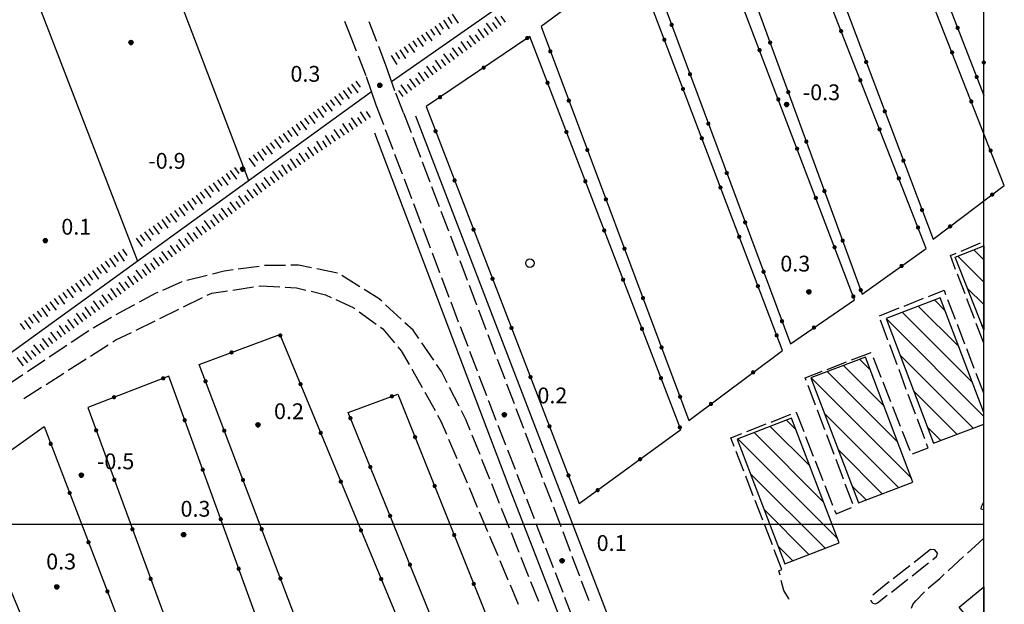
# Model space of a CAD drawing. Extents: x 1602240 to 1604006, y 4835994 to 4837206.
# Drawn here: x 1603817 to 1604004, y 4836185 to 4836296 of the extents above; entities that cross this region are included whole.
import ezdxf

# ---------------------------------------------------------------- set-up
doc = ezdxf.new("R2010")
doc.units = 0
doc.header["$MEASUREMENT"] = 0
doc.layers.get('0').update_dxf_attribs({"color": 8, "linetype": 'CONTINUOUS'})
for name, color, linetype in [('1014T', 8, 'CONTINUOUS'), ('102D', 8, 'CONTINUOUS'), ('108D', 8, 'CONTINUOUS'), ('207D', 8, 'CONTINUOUS'), ('216D', 8, 'CONTINUOUS'), ('216V', 8, 'CONTINUOUS'), ('302D', 8, 'CONTINUOUS'), ('303D', 8, 'CONTINUOUS'), ('401S', 8, 'CONTINUOUS'), ('502D', 8, 'CONTINUOUS'), ('502V', 8, 'CONTINUOUS'), ('601V', 8, 'CONTINUOUS'), ('804S', 8, 'CONTINUOUS'), ('999D', 8, 'CONTINUOUS')]:
    doc.layers.add(name, color=color, linetype=linetype)
doc.styles.get("Standard").update_dxf_attribs({"font": 'LEROY.SHX'})

# ---------------------------------------------------------------- blocks, each defined once
blk = doc.blocks.new('L03')
at = {"color": 0, "const_width": 0.5}
blk.add_lwpolyline([(-0.25, 0, 1), (0.25, 0, 1)], format="xyb", close=True, dxfattribs=at)
blk = doc.blocks.new('*X0')
at = {"color": 0}
for p, q in [((7.462226, 17.997), (7.502224, 17.997)), ((7.46224, 17.996), (7.50221, 17.996)), ((7.462263, 17.998), (7.502187, 17.998)), ((7.462303, 17.995), (7.502147, 17.995)), ((7.46235, 17.999), (7.5021, 17.999)), ((7.462418, 17.994), (7.502032, 17.994)), ((7.462488, 18), (7.501962, 18)), ((7.462583, 17.993), (7.501867, 17.993)), ((7.462678, 18.001), (7.501772, 18.001)), ((7.462802, 17.992), (7.501648, 17.992)), ((7.462921, 18.002), (7.501529, 18.002)), ((7.463075, 17.991), (7.501375, 17.991)), ((7.46322, 18.003), (7.50123, 18.003)), ((7.463405, 17.99), (7.501045, 17.99)), ((7.463578, 18.004), (7.500872, 18.004)), ((7.463796, 17.989), (7.500654, 17.989)), ((7.463997, 18.005), (7.500453, 18.005)), ((7.46425, 17.988), (7.5002, 17.988)), ((7.464483, 18.006), (7.499967, 18.006)), ((7.464773, 17.987), (7.499677, 17.987)), ((7.46504, 18.007), (7.49941, 18.007)), ((7.465372, 17.986), (7.499078, 17.986)), ((7.465676, 18.008), (7.498774, 18.008)), ((7.466054, 17.985), (7.498396, 17.985)), ((7.466401, 18.009), (7.498049, 18.009)), ((7.466832, 17.984), (7.497618, 17.984)), ((7.467227, 18.01), (7.497223, 18.01)), ((7.467719, 17.983), (7.496731, 17.983)), ((7.468172, 18.011), (7.496278, 18.011)), ((7.468739, 17.982), (7.495711, 17.982)), ((7.469263, 18.012), (7.495187, 18.012)), ((7.469923, 17.981), (7.494527, 17.981)), ((7.470539, 18.013), (7.493911, 18.013)), ((7.471326, 17.98), (7.493124, 17.98)), ((7.472071, 18.014), (7.492379, 18.014)), ((7.473046, 17.979), (7.491404, 17.979)), ((7.474001, 18.015), (7.490449, 18.015)), ((7.475317, 17.978), (7.489133, 17.978)), ((7.476732, 18.016), (7.487718, 18.016)), ((7.479195, 17.977), (7.485255, 17.977))]:
    blk.add_line(p, q, dxfattribs=at)
blk = doc.blocks.new('S34')
at = {"color": 0}
blk.add_circle((0, 0), 0.2, dxfattribs=at)
at = {"color": 0, "xscale": 10, "yscale": 10, "zscale": 10}
blk.add_blockref('*X0', (-74.82225, -179.967691), dxfattribs=at)
blk = doc.blocks.new('S10')
at = {"color": 0}
blk.add_circle((0, 0), 0.4, dxfattribs=at)

msp = doc.modelspace()

# ---------------------------------------------------------------- linework, layer by layer
at = {"layer": '102D', "flags": 128}
for points in [[(1603878.61, 4836295.49), (1603879.42, 4836293.57)], [(1603884.76, 4836291.63), (1603883.32, 4836295.36)], [(1603879.42, 4836293.57), (1603880.87, 4836289.84)], [(1603886.57, 4836286.97), (1603885.12, 4836290.7)], [(1603881.23, 4836288.91), (1603882.68, 4836285.18)], [(1603889.84, 4836278.13), (1603888.35, 4836281.84)], [(1603884.59, 4836279.61), (1603886.01, 4836275.87)], [(1603889.84, 4836278.13), (1603891.26, 4836274.39)], [(1603886.37, 4836274.94), (1603887.79, 4836271.2)], [(1603891.62, 4836273.46), (1603893.04, 4836269.72)], [(1603888.15, 4836270.26), (1603889.57, 4836266.53)], [(1603893.39, 4836268.78), (1603894.82, 4836265.04)], [(1603889.93, 4836265.59), (1603891.35, 4836261.85)], [(1603895.17, 4836264.11), (1603896.59, 4836260.37)], [(1603891.7, 4836260.92), (1603893.13, 4836257.18)], [(1603896.95, 4836259.44), (1603898.37, 4836255.7)], [(1603893.48, 4836256.25), (1603894.9, 4836252.51)], [(1603898.73, 4836254.76), (1603900.15, 4836251.02)], [(1603995.7, 4836251.89), (1603999.38, 4836253.46)], [(1603895.26, 4836251.57), (1603896.68, 4836247.83)], [(1603994.65, 4836248.42), (1603993.66, 4836251.02), (1603994.78, 4836251.5)], [(1603900.5, 4836250.09), (1603901.93, 4836246.35)], [(1603857.48, 4836248.3), (1603855.8, 4836248.07), (1603853.56, 4836247.51)], [(1603862.43, 4836248.98), (1603858.47, 4836248.44)], [(1603867.42, 4836249.17), (1603863.53, 4836249.13), (1603863.42, 4836249.12)], [(1603872.37, 4836248.7), (1603869.91, 4836249.2), (1603868.42, 4836249.18)], [(1603877.28, 4836247.72), (1603873.35, 4836248.51)], [(1603996.43, 4836243.75), (1603995.01, 4836247.49)], [(1603847.76, 4836246.03), (1603844.09, 4836244.42)], [(1603852.59, 4836247.27), (1603848.71, 4836246.31)], [(1603881.53, 4836245.11), (1603878.14, 4836247.23)], [(1603897.04, 4836246.9), (1603898.46, 4836243.16)], [(1603843.18, 4836244.02), (1603842.84, 4836243.87), (1603839.63, 4836242.18)], [(1603852.56, 4836243.49), (1603853.45, 4836243.92), (1603856.43, 4836244.35)], [(1603857.42, 4836244.5), (1603861.38, 4836245.08)], [(1603862.37, 4836245.22), (1603862.77, 4836245.28), (1603866.36, 4836245.08)], [(1603867.36, 4836245.03), (1603869.5, 4836244.91), (1603871.3, 4836244.48)], [(1603872.28, 4836244.25), (1603875.04, 4836243.59), (1603876.09, 4836243.1)], [(1603885.7, 4836242.36), (1603885.19, 4836242.83), (1603882.38, 4836244.58)], [(1603902.28, 4836245.42), (1603903.7, 4836241.68)], [(1603989.51, 4836243.29), (1603992.45, 4836244.44), (1603992.75, 4836243.65)], [(1603848.07, 4836241.29), (1603851.66, 4836243.05)], [(1603877, 4836242.69), (1603880.4, 4836241.12), (1603880.61, 4836240.97)], [(1603898.82, 4836242.23), (1603900.24, 4836238.49)], [(1603984.86, 4836241.46), (1603988.58, 4836242.92)], [(1603993.11, 4836242.72), (1603994.55, 4836238.98)], [(1603998.22, 4836239.08), (1603996.79, 4836242.82)], [(1603838.74, 4836241.71), (1603837.19, 4836240.89), (1603835.24, 4836239.77)], [(1603843.58, 4836239.1), (1603847.17, 4836240.85)], [(1603881.42, 4836240.38), (1603884.65, 4836238.03)], [(1603889.37, 4836238.97), (1603886.43, 4836241.68)], [(1603904.06, 4836240.74), (1603905.48, 4836237)], [(1603980.21, 4836239.63), (1603983.93, 4836241.09)], [(1603834.38, 4836239.27), (1603830.91, 4836237.28)], [(1603839.08, 4836236.91), (1603842.68, 4836238.66)], [(1603892.72, 4836235.3), (1603891.64, 4836236.88), (1603890.11, 4836238.29)], [(1603981.8, 4836235.01), (1603980.41, 4836238.76)], [(1603994.91, 4836238.05), (1603996.34, 4836234.32)], [(1604000, 4836234.41), (1603998.57, 4836238.15)], [(1603830.07, 4836236.74), (1603826.74, 4836234.52)], [(1603834.63, 4836234.65), (1603835.22, 4836235.02), (1603838.18, 4836236.47)], [(1603885.46, 4836237.44), (1603885.92, 4836237.11), (1603888.13, 4836234.48)], [(1603900.59, 4836237.55), (1603902.02, 4836233.82)], [(1603895.56, 4836231.18), (1603893.29, 4836234.48)], [(1603905.84, 4836236.07), (1603907.26, 4836232.33)], [(1603825.91, 4836233.96), (1603822.58, 4836231.74)], [(1603830.41, 4836231.96), (1603833.78, 4836234.11)], [(1603888.78, 4836233.72), (1603889.42, 4836232.95), (1603890.93, 4836230.36)], [(1603902.37, 4836232.88), (1603903.8, 4836229.14)], [(1603974.89, 4836231.24), (1603978.59, 4836232.67), (1603978.6, 4836232.64)], [(1603983.55, 4836230.32), (1603982.15, 4836234.07)], [(1603996.7, 4836233.38), (1603998.13, 4836229.65)], [(1603821.75, 4836231.19), (1603818.42, 4836228.97)], [(1603826.19, 4836229.28), (1603829.56, 4836231.43)], [(1603907.61, 4836231.4), (1603909.04, 4836227.66)], [(1603970.23, 4836229.45), (1603973.96, 4836230.88)], [(1603978.97, 4836231.71), (1603980.44, 4836227.98)], [(1603821.97, 4836226.6), (1603825.34, 4836228.74)], [(1603891.43, 4836229.49), (1603891.61, 4836229.19), (1603893.39, 4836226)], [(1603898.12, 4836226.9), (1603897.04, 4836229.02), (1603896.12, 4836230.36)], [(1603966.29, 4836227.32), (1603966.09, 4836227.85), (1603969.29, 4836229.09)], [(1603985.29, 4836225.64), (1603983.9, 4836229.39)], [(1603998.49, 4836228.71), (1603999.93, 4836224.98)], [(1603817.59, 4836228.41), (1603814.27, 4836226.19)], [(1603904.15, 4836228.21), (1603905.57, 4836224.47)], [(1603980.8, 4836227.05), (1603982.27, 4836223.33)], [(1603817.75, 4836223.92), (1603821.12, 4836226.06)], [(1603893.87, 4836225.13), (1603895.82, 4836221.64)], [(1603900.4, 4836222.45), (1603898.58, 4836226.01)], [(1603909.39, 4836226.72), (1603910.81, 4836222.98)], [(1603968.06, 4836222.64), (1603966.64, 4836226.39)], [(1603905.93, 4836223.54), (1603905.95, 4836223.48), (1603907.38, 4836219.81)], [(1603987.04, 4836220.95), (1603985.64, 4836224.7)], [(1603902.5, 4836217.92), (1603901.69, 4836219.94), (1603900.86, 4836221.56)], [(1603911.17, 4836222.05), (1603912.59, 4836218.31)], [(1603964.3, 4836221.28), (1603964.37, 4836221.31), (1603965.81, 4836217.66)], [(1603969.82, 4836217.97), (1603968.41, 4836221.71)], [(1603982.64, 4836222.4), (1603984.11, 4836218.68)], [(1603896.31, 4836220.76), (1603897.01, 4836219.51), (1603898.01, 4836217.15)], [(1603959.65, 4836219.46), (1603963.37, 4836220.92)], [(1603988.78, 4836216.27), (1603987.38, 4836220.02)], [(1603907.74, 4836218.87), (1603909.19, 4836215.15)], [(1603954.99, 4836217.63), (1603958.71, 4836219.09)], [(1603984.47, 4836217.75), (1603985.94, 4836214.03)], [(1603898.39, 4836216.23), (1603899.95, 4836212.54)], [(1603904.36, 4836213.28), (1603902.87, 4836216.99)], [(1603912.95, 4836217.38), (1603914.37, 4836213.64)], [(1603952.62, 4836214.8), (1603951.98, 4836216.45), (1603954.06, 4836217.27)], [(1603966.17, 4836216.73), (1603967.63, 4836213)], [(1603971.59, 4836213.29), (1603970.18, 4836217.03)], [(1603909.55, 4836214.21), (1603911, 4836210.49)], [(1603954.43, 4836210.14), (1603952.98, 4836213.87)], [(1603986.44, 4836213.41), (1603989.41, 4836214.57), (1603989.13, 4836215.33)], [(1603906.22, 4836208.64), (1603904.73, 4836212.35)], [(1603914.72, 4836212.7), (1603916.14, 4836208.96)], [(1603968, 4836212.07), (1603969.46, 4836208.35)], [(1603973.36, 4836208.61), (1603971.94, 4836212.35)], [(1603900.34, 4836211.62), (1603901.89, 4836207.93)], [(1603911.36, 4836209.55), (1603912.81, 4836205.82)], [(1603956.24, 4836205.48), (1603954.79, 4836209.21)], [(1603902.28, 4836207.01), (1603903.83, 4836203.33)], [(1603908.08, 4836203.99), (1603906.59, 4836207.71)], [(1603916.5, 4836208.03), (1603917.78, 4836204.67), (1603917.92, 4836204.29)], [(1603969.83, 4836207.42), (1603971.29, 4836203.7)], [(1603975.13, 4836203.93), (1603973.71, 4836207.68)], [(1603913.17, 4836204.89), (1603914.62, 4836201.16)], [(1603958.05, 4836200.82), (1603956.6, 4836204.55)], [(1603909.94, 4836199.35), (1603908.45, 4836203.07)], [(1603918.28, 4836203.36), (1603919.69, 4836199.61)], [(1603971.66, 4836202.77), (1603971.95, 4836202.02), (1603974.9, 4836203.25)], [(1604000, 4836204.32), (1603999.95, 4836204.28), (1603999.47, 4836203.38), (1603999.44, 4836202.98), (1604000, 4836202.87)], [(1603904.22, 4836202.41), (1603905.78, 4836198.72)], [(1603914.98, 4836200.23), (1603916.43, 4836196.5)], [(1603959.86, 4836196.16), (1603958.41, 4836199.89)], [(1603906.16, 4836197.8), (1603907.72, 4836194.11)], [(1603911.79, 4836194.71), (1603910.31, 4836198.42)], [(1603920.05, 4836198.68), (1603921.46, 4836194.94)], [(1603996.92, 4836194.6), (1603999.88, 4836197.28)], [(1603916.79, 4836195.57), (1603918.24, 4836191.84)], [(1603961.67, 4836191.5), (1603960.22, 4836195.23)], [(1603989.9, 4836195.28), (1603986.76, 4836192.81)], [(1603990.31, 4836193.38), (1603991.1, 4836194), (1603991.18, 4836194.6), (1603990.67, 4836195.19), (1603989.9, 4836195.28)], [(1603908.11, 4836193.19), (1603909.66, 4836189.51)], [(1603913.65, 4836190.07), (1603912.17, 4836193.78)], [(1603921.82, 4836194), (1603923.24, 4836190.26)], [(1603993.21, 4836191.24), (1603996.17, 4836193.92)], [(1603961.31, 4836190.4), (1603961.1, 4836191.23), (1603961.67, 4836191.5)], [(1603985.97, 4836192.19), (1603985.39, 4836191.73), (1603982.81, 4836189.73)], [(1603986.38, 4836190.29), (1603989.53, 4836192.77)], [(1603918.61, 4836190.91), (1603920.05, 4836187.18)], [(1603963.07, 4836185.78), (1603962.94, 4836186.05), (1603962.04, 4836187.5), (1603961.55, 4836189.43)], [(1603982.45, 4836187.21), (1603985.6, 4836189.68)], [(1603989.46, 4836187.93), (1603991.62, 4836189.8), (1603992.47, 4836190.57)], [(1603910.05, 4836188.58), (1603911.6, 4836184.9)], [(1603915.51, 4836185.43), (1603914.02, 4836189.14)], [(1603923.59, 4836189.33), (1603925.01, 4836185.59)], [(1603982.02, 4836189.12), (1603981.14, 4836188.43), (1603978.93, 4836186.59)], [(1603920.42, 4836186.25), (1603921.86, 4836182.52)], [(1603978.58, 4836185.69), (1603978.58, 4836185.56), (1603978.72, 4836185.31), (1603978.9, 4836185.11), (1603979.17, 4836185.02), (1603979.44, 4836184.98), (1603979.82, 4836185.14), (1603981.66, 4836186.59)], [(1603986.25, 4836184.16), (1603986.55, 4836184.85), (1603987.08, 4836185.55), (1603988.73, 4836187.25)]]:
    msp.add_lwpolyline(points, dxfattribs=at)
at = {"layer": '108D', "flags": 128}
for points in [[(1603888.18, 4836282.25), (1603886.57, 4836286.97)], [(1603882.75, 4836285.01), (1603884.59, 4836279.61)]]:
    msp.add_lwpolyline(points, dxfattribs=at)
at = {"layer": '207D', "flags": 128}
msp.add_lwpolyline([(1603997.69, 4836181.49), (1603995.34, 4836184.34), (1604000, 4836188.21), (1604000, 4836183.41), (1603997.69, 4836181.49)], dxfattribs=at)
at = {"layer": '216D', "flags": 128}
for points in [[(1604000, 4836236.96), (1603994.55, 4836250.72), (1604000, 4836252.88), (1604000, 4836236.96)], [(1603981.46, 4836239.12), (1603990.47, 4836215.45), (1604000, 4836219.08), (1604000, 4836221.24), (1603991.71, 4836243.02), (1603981.46, 4836239.12)], [(1603967.19, 4836227.81), (1603976.24, 4836204.13), (1603986.55, 4836208.07), (1603977.51, 4836231.75), (1603967.19, 4836227.81)], [(1603953.19, 4836216.23), (1603962.24, 4836192.59), (1603972.55, 4836196.54), (1603963.49, 4836220.18), (1603953.19, 4836216.23)]]:
    msp.add_lwpolyline(points, dxfattribs=at)
at = {"layer": '216V', "flags": 128}
for points in [[(1603998.09, 4836252.12), (1604000, 4836250.22)], [(1604000, 4836245.98), (1603995.06, 4836250.92)], [(1603996.87, 4836244.86), (1604000, 4836241.73)], [(1603990.64, 4836242.61), (1603992.62, 4836240.63)], [(1603984.49, 4836240.27), (1603997.83, 4836226.93)], [(1603995.23, 4836233.78), (1603987.56, 4836241.44)], [(1604000, 4836220.52), (1603981.5, 4836239.02)], [(1604000, 4836237.49), (1603999.65, 4836237.84)], [(1603976.45, 4836231.34), (1603978.42, 4836229.38)], [(1603984.1, 4836232.17), (1603997.97, 4836218.31)], [(1603970.31, 4836229), (1603983.66, 4836215.65)], [(1603981.04, 4836222.51), (1603973.38, 4836230.17)], [(1603986.27, 4836208.79), (1603967.24, 4836227.83)], [(1603994.9, 4836217.14), (1603986.71, 4836225.32)], [(1603962.53, 4836219.81), (1603964.32, 4836218.02)], [(1603969.77, 4836221.05), (1603983.8, 4836207.02)], [(1603956.39, 4836217.46), (1603969.59, 4836204.26)], [(1603966.95, 4836211.14), (1603959.46, 4836218.63)], [(1603989.32, 4836218.47), (1603991.83, 4836215.97)], [(1603972.23, 4836197.38), (1603953.33, 4836216.28)], [(1603980.73, 4836205.85), (1603972.4, 4836214.18)], [(1603955.7, 4836209.66), (1603969.86, 4836195.51)], [(1603975.02, 4836207.31), (1603977.66, 4836204.67)], [(1603966.79, 4836194.33), (1603958.34, 4836202.79)], [(1603960.97, 4836195.91), (1603963.72, 4836193.16)]]:
    msp.add_lwpolyline(points, dxfattribs=at)
at = {"layer": '302D', "flags": 128}
for points in [[(1603920.77, 4836307.22), (1603887.58, 4836284)], [(1603883.74, 4836282.11), (1603803.41, 4836223.98), (1603775, 4836204.12), (1603739.37, 4836179.35)], [(1603892.11, 4836277.56), (1603934.5, 4836167.37)]]:
    msp.add_lwpolyline(points, dxfattribs=at)
at = {"layer": '303D', "flags": 128}
for points in [[(1603697.51, 4836617.03), (1603839.33, 4836249.98)], [(1603728.76, 4836609.4), (1603860.43, 4836265.24)], [(1603935.16, 4836142.14), (1603909.7, 4836207.61), (1603884.39, 4836274.23)]]:
    msp.add_lwpolyline(points, dxfattribs=at)
at = {"layer": '502D', "flags": 128}
for points in [[(1603982.37, 4836326.85), (1604000, 4836281.4), (1604000, 4836319.29), (1603994.81, 4836332.52), (1603982.37, 4836326.85)], [(1603965.3, 4836320.49), (1603990.37, 4836254.12), (1604003.89, 4836264.33), (1603979.71, 4836325.87), (1603965.3, 4836320.49)], [(1603950.82, 4836314.9), (1603976.92, 4836243.72), (1603989.07, 4836252.4), (1603962.7, 4836319.63), (1603950.82, 4836314.9)], [(1603935.49, 4836308.86), (1603963.27, 4836234.3), (1603975.46, 4836242.66), (1603948.24, 4836314.11), (1603935.49, 4836308.86)], [(1603915.94, 4836294.45), (1603944.02, 4836219.77), (1603961.76, 4836233.02), (1603933.48, 4836307.42), (1603915.94, 4836294.45)], [(1603894.12, 4836279.28), (1603923.2, 4836204), (1603942.46, 4836218.01), (1603913.79, 4836292.61), (1603894.12, 4836279.28)], [(1603893.13, 4836119.68), (1603851.03, 4836230.37), (1603866.37, 4836236.07), (1603911.76, 4836126.53), (1603900.65, 4836121.43)], [(1603877.05, 4836107.05), (1603886.98, 4836113.43), (1603845.27, 4836228.15), (1603829.88, 4836222.24), (1603871.39, 4836109.21)], [(1603915.53, 4836132.18), (1603879.33, 4836221.25), (1603888.77, 4836224.76), (1603925.69, 4836132.43), (1603920.82, 4836130.08)], [(1603853.86, 4836094.22), (1603806.72, 4836208.05), (1603821.59, 4836218.64), (1603866.89, 4836100.71), (1603853.86, 4836094.22)]]:
    msp.add_lwpolyline(points, dxfattribs=at)
at = {"layer": '601V', "flags": 128}
for points in [[(1603898.24, 4836296.23), (1603899.02, 4836295.07)], [(1603899.07, 4836296.79), (1603900.19, 4836295.13)], [(1603908.4, 4836294.69), (1603907.23, 4836296.31)], [(1603909.21, 4836295.28), (1603908.39, 4836296.41)], [(1603895.75, 4836294.55), (1603896.87, 4836292.9)], [(1603896.58, 4836295.11), (1603897.37, 4836293.95)], [(1603897.41, 4836295.67), (1603898.53, 4836294.01)], [(1603906.78, 4836293.52), (1603905.61, 4836295.14)], [(1603907.59, 4836294.1), (1603906.77, 4836295.24)], [(1603892.44, 4836292.31), (1603893.56, 4836290.66)], [(1603893.27, 4836292.87), (1603894.05, 4836291.71)], [(1603894.1, 4836293.43), (1603895.22, 4836291.78)], [(1603894.93, 4836293.99), (1603895.71, 4836292.83)], [(1603903.54, 4836291.17), (1603902.37, 4836292.79)], [(1603904.35, 4836291.76), (1603903.53, 4836292.89)], [(1603905.16, 4836292.35), (1603903.99, 4836293.97)], [(1603905.97, 4836292.93), (1603905.15, 4836294.07)], [(1603889.95, 4836290.64), (1603890.74, 4836289.48)], [(1603890.78, 4836291.2), (1603891.9, 4836289.54)], [(1603891.61, 4836291.76), (1603892.39, 4836290.6)], [(1603900.3, 4836288.83), (1603899.13, 4836290.45)], [(1603901.11, 4836289.41), (1603900.29, 4836290.55)], [(1603901.92, 4836290), (1603900.75, 4836291.62)], [(1603902.73, 4836290.59), (1603901.91, 4836291.72)], [(1603887.47, 4836288.96), (1603888.59, 4836287.3)], [(1603888.3, 4836289.52), (1603889.08, 4836288.36)], [(1603889.12, 4836290.08), (1603890.24, 4836288.42)], [(1603898.68, 4836287.65), (1603897.51, 4836289.27)], [(1603899.49, 4836288.24), (1603898.67, 4836289.37)], [(1603895.44, 4836285.31), (1603894.27, 4836286.93)], [(1603896.25, 4836285.9), (1603895.43, 4836287.03)], [(1603897.06, 4836286.48), (1603895.89, 4836288.1)], [(1603897.87, 4836287.07), (1603897.05, 4836288.2)], [(1603893.82, 4836284.14), (1603892.65, 4836285.76)], [(1603894.63, 4836284.72), (1603893.81, 4836285.86)], [(1603879.18, 4836282.93), (1603879.99, 4836281.8)], [(1603879.99, 4836283.52), (1603881.16, 4836281.89)], [(1603880.8, 4836284.1), (1603881.62, 4836282.96)], [(1603890.58, 4836281.79), (1603889.41, 4836283.41)], [(1603891.39, 4836282.38), (1603890.57, 4836283.51)], [(1603892.2, 4836282.96), (1603891.03, 4836284.58)], [(1603893.01, 4836283.55), (1603892.19, 4836284.68)], [(1603876.74, 4836281.19), (1603877.91, 4836279.56)], [(1603877.55, 4836281.77), (1603878.37, 4836280.63)], [(1603878.37, 4836282.35), (1603879.53, 4836280.73)], [(1603889.78, 4836281.2), (1603888.95, 4836282.34)], [(1603874.3, 4836279.44), (1603875.12, 4836278.3)], [(1603875.11, 4836280.02), (1603876.28, 4836278.4)], [(1603875.93, 4836280.6), (1603876.74, 4836279.47)], [(1603871.86, 4836277.69), (1603873.03, 4836276.06)], [(1603872.68, 4836278.27), (1603873.49, 4836277.13)], [(1603873.49, 4836278.85), (1603874.65, 4836277.23)], [(1603882.76, 4836276.64), (1603881.64, 4836278.29)], [(1603883.59, 4836277.19), (1603882.81, 4836278.36)], [(1603869.43, 4836275.94), (1603870.24, 4836274.8)], [(1603870.24, 4836276.52), (1603871.4, 4836274.9)], [(1603871.05, 4836277.11), (1603871.87, 4836275.97)], [(1603879.44, 4836274.4), (1603878.32, 4836276.06)], [(1603880.27, 4836274.96), (1603879.49, 4836276.12)], [(1603881.1, 4836275.52), (1603879.98, 4836277.18)], [(1603881.93, 4836276.08), (1603881.15, 4836277.24)], [(1603866.17, 4836273.61), (1603866.99, 4836272.47)], [(1603866.99, 4836274.19), (1603868.15, 4836272.57)], [(1603867.8, 4836274.78), (1603868.62, 4836273.64)], [(1603868.61, 4836275.36), (1603869.78, 4836273.73)], [(1603876.12, 4836272.17), (1603875.01, 4836273.82)], [(1603876.95, 4836272.72), (1603876.17, 4836273.89)], [(1603877.78, 4836273.28), (1603876.67, 4836274.94)], [(1603878.61, 4836273.84), (1603877.83, 4836275)], [(1603863.74, 4836271.86), (1603864.9, 4836270.24)], [(1603864.55, 4836272.44), (1603865.36, 4836271.31)], [(1603865.36, 4836273.03), (1603866.53, 4836271.4)], [(1603874.47, 4836271.05), (1603873.35, 4836272.71)], [(1603875.3, 4836271.61), (1603874.51, 4836272.77)], [(1603861.3, 4836270.11), (1603862.11, 4836268.98)], [(1603862.11, 4836270.7), (1603863.28, 4836269.07)], [(1603862.92, 4836271.28), (1603863.74, 4836270.14)], [(1603871.15, 4836268.81), (1603870.03, 4836270.47)], [(1603871.98, 4836269.37), (1603871.2, 4836270.53)], [(1603872.81, 4836269.93), (1603871.69, 4836271.59)], [(1603873.64, 4836270.49), (1603872.85, 4836271.65)], [(1603860.49, 4836269.53), (1603861.65, 4836267.9)], [(1603867.83, 4836266.58), (1603866.71, 4836268.24)], [(1603868.66, 4836267.14), (1603867.88, 4836268.3)], [(1603869.49, 4836267.69), (1603868.37, 4836269.35)], [(1603870.32, 4836268.25), (1603869.54, 4836269.41)], [(1603856.14, 4836266.57), (1603856.95, 4836265.43)], [(1603856.95, 4836267.15), (1603858.11, 4836265.52)], [(1603857.76, 4836267.73), (1603858.58, 4836266.59)], [(1603866.2, 4836265.42), (1603865.03, 4836267.04)], [(1603867.01, 4836266.01), (1603866.19, 4836267.14)], [(1603852.88, 4836264.24), (1603853.69, 4836263.1)], [(1603853.69, 4836264.82), (1603854.86, 4836263.19)], [(1603854.51, 4836265.4), (1603855.32, 4836264.26)], [(1603855.32, 4836265.98), (1603856.48, 4836264.36)], [(1603862.96, 4836263.07), (1603861.79, 4836264.7)], [(1603863.77, 4836263.66), (1603862.95, 4836264.8)], [(1603864.58, 4836264.25), (1603863.41, 4836265.87)], [(1603865.39, 4836264.83), (1603864.57, 4836265.97)], [(1603850.44, 4836262.5), (1603851.6, 4836260.87)], [(1603851.25, 4836263.08), (1603852.07, 4836261.94)], [(1603852.07, 4836263.66), (1603853.23, 4836262.03)], [(1603859.72, 4836260.73), (1603858.55, 4836262.35)], [(1603860.53, 4836261.32), (1603859.71, 4836262.45)], [(1603861.34, 4836261.9), (1603860.17, 4836263.52)], [(1603862.15, 4836262.49), (1603861.33, 4836263.62)], [(1603848, 4836260.75), (1603848.81, 4836259.61)], [(1603848.81, 4836261.33), (1603849.97, 4836259.71)], [(1603849.63, 4836261.92), (1603850.44, 4836260.78)], [(1603858.1, 4836259.56), (1603856.93, 4836261.18)], [(1603858.91, 4836260.14), (1603858.09, 4836261.28)], [(1603845.56, 4836259.01), (1603846.72, 4836257.38)], [(1603846.37, 4836259.59), (1603847.18, 4836258.45)], [(1603847.18, 4836260.17), (1603848.35, 4836258.54)], [(1603854.86, 4836257.21), (1603853.69, 4836258.83)], [(1603855.67, 4836257.8), (1603854.85, 4836258.93)], [(1603856.48, 4836258.39), (1603855.31, 4836260.01)], [(1603857.29, 4836258.97), (1603856.47, 4836260.11)], [(1603843.12, 4836257.26), (1603843.93, 4836256.13)], [(1603843.93, 4836257.85), (1603845.09, 4836256.22)], [(1603844.74, 4836258.43), (1603845.56, 4836257.29)], [(1603853.24, 4836256.04), (1603852.07, 4836257.66)], [(1603854.05, 4836256.63), (1603853.23, 4836257.76)], [(1603839.86, 4836254.94), (1603840.68, 4836253.8)], [(1603840.68, 4836255.52), (1603841.84, 4836253.89)], [(1603841.49, 4836256.1), (1603842.3, 4836254.96)], [(1603842.3, 4836256.68), (1603843.47, 4836255.06)], [(1603850, 4836253.7), (1603848.82, 4836255.32)], [(1603850.81, 4836254.28), (1603849.99, 4836255.42)], [(1603851.62, 4836254.87), (1603850.45, 4836256.49)], [(1603852.43, 4836255.45), (1603851.61, 4836256.59)], [(1603839.05, 4836254.36), (1603840.21, 4836252.73)], [(1603846.76, 4836251.35), (1603845.58, 4836252.97)], [(1603847.57, 4836251.94), (1603846.75, 4836253.07)], [(1603848.38, 4836252.52), (1603847.2, 4836254.15)], [(1603849.19, 4836253.11), (1603848.37, 4836254.25)], [(1603835.67, 4836251.65), (1603836.81, 4836250)], [(1603836.5, 4836252.22), (1603837.29, 4836251.06)], [(1603845.14, 4836250.18), (1603843.96, 4836251.8)], [(1603845.95, 4836250.77), (1603845.12, 4836251.9)], [(1603832.4, 4836249.36), (1603833.58, 4836247.74)], [(1603833.21, 4836249.95), (1603834.03, 4836248.81)], [(1603834.03, 4836250.52), (1603835.16, 4836248.87)], [(1603834.85, 4836251.08), (1603835.64, 4836249.93)], [(1603841.89, 4836247.84), (1603840.72, 4836249.46)], [(1603842.7, 4836248.42), (1603841.88, 4836249.56)], [(1603843.51, 4836249.01), (1603842.34, 4836250.63)], [(1603844.32, 4836249.6), (1603843.5, 4836250.73)], [(1603829.97, 4836247.59), (1603830.8, 4836246.46)], [(1603830.78, 4836248.18), (1603831.96, 4836246.56)], [(1603831.59, 4836248.77), (1603832.42, 4836247.64)], [(1603840.27, 4836246.67), (1603839.1, 4836248.29)], [(1603841.08, 4836247.25), (1603840.26, 4836248.39)], [(1603827.55, 4836245.82), (1603828.73, 4836244.2)], [(1603828.36, 4836246.41), (1603829.19, 4836245.28)], [(1603829.17, 4836247), (1603830.35, 4836245.38)], [(1603837.03, 4836244.32), (1603835.86, 4836245.94)], [(1603837.84, 4836244.91), (1603837.02, 4836246.04)], [(1603838.65, 4836245.49), (1603837.48, 4836247.11)], [(1603839.46, 4836246.08), (1603838.64, 4836247.21)], [(1603825.13, 4836244.05), (1603825.95, 4836242.92)], [(1603825.94, 4836244.64), (1603827.12, 4836243.02)], [(1603826.74, 4836245.23), (1603827.57, 4836244.1)], [(1603834.6, 4836242.56), (1603833.78, 4836243.7)], [(1603835.41, 4836243.15), (1603834.24, 4836244.77)], [(1603836.22, 4836243.74), (1603835.4, 4836244.87)], [(1603822.71, 4836242.28), (1603823.89, 4836240.66)], [(1603823.51, 4836242.87), (1603824.34, 4836241.74)], [(1603824.32, 4836243.46), (1603825.5, 4836241.84)], [(1603832.17, 4836240.81), (1603831, 4836242.43)], [(1603832.98, 4836241.39), (1603832.16, 4836242.53)], [(1603833.79, 4836241.98), (1603832.62, 4836243.6)], [(1603819.48, 4836239.92), (1603820.66, 4836238.31)], [(1603820.28, 4836240.51), (1603821.11, 4836239.38)], [(1603821.09, 4836241.1), (1603822.27, 4836239.48)], [(1603821.9, 4836241.69), (1603822.72, 4836240.56)], [(1603828.93, 4836238.46), (1603827.76, 4836240.08)], [(1603829.74, 4836239.05), (1603828.92, 4836240.18)], [(1603830.55, 4836239.63), (1603829.38, 4836241.25)], [(1603831.36, 4836240.22), (1603830.54, 4836241.35)], [(1603817.05, 4836238.15), (1603817.88, 4836237.02)], [(1603817.86, 4836238.74), (1603819.04, 4836237.13)], [(1603818.67, 4836239.33), (1603819.49, 4836238.2)], [(1603827.31, 4836237.29), (1603826.14, 4836238.91)], [(1603828.12, 4836237.88), (1603827.3, 4836239.01)], [(1603824.07, 4836234.94), (1603822.86, 4836236.53)], [(1603824.88, 4836235.53), (1603824.06, 4836236.67)], [(1603825.69, 4836236.12), (1603824.52, 4836237.74)], [(1603826.5, 4836236.7), (1603825.68, 4836237.84)], [(1603822.48, 4836233.73), (1603821.27, 4836235.32)], [(1603823.28, 4836234.33), (1603822.43, 4836235.45)], [(1603819.29, 4836231.31), (1603818.09, 4836232.9)], [(1603820.09, 4836231.92), (1603819.24, 4836233.03)], [(1603820.89, 4836232.52), (1603819.68, 4836234.11)], [(1603821.68, 4836233.13), (1603820.84, 4836234.24)], [(1603817.7, 4836230.1), (1603816.49, 4836231.7)], [(1603818.5, 4836230.71), (1603817.65, 4836231.82)]]:
    msp.add_lwpolyline(points, dxfattribs=at)
at = {"layer": '999D', "flags": 128}
for points in [[(1602255, 4836000), (1604000, 4836000), (1604000, 4837200), (1602255, 4837200), (1602255, 4836000)], [(1604000, 4836200), (1602255, 4836200)]]:
    msp.add_lwpolyline(points, dxfattribs=at)

# ---------------------------------------------------------------- block references
at = {"layer": '401S', "xscale": 2, "yscale": 2, "zscale": 2}
msp.add_blockref('S10', (1603913.83, 4836249.59), dxfattribs=at)
at = {"layer": '502V', "xscale": 0.800000011920929, "yscale": 0.800000011920929, "zscale": 0.800000011920929}
for p, rotation in [((1603940.73, 4836294.8), 290.4348068237305), ((1603972.91, 4836293.6), 111.4167938232422), ((1603995.03, 4836294.22), 291.2011642456055), ((1603913.32, 4836292.29), 214.1250457763672), ((1603939.35, 4836291.98), 110.8125076293945), ((1603957.43, 4836289.99), 110.8551483154297), ((1603959.43, 4836291.43), 290.1368255615234), ((1603917.7, 4836289.77), 290.6064910888672), ((1603993.98, 4836289.56), 111.4506378173828), ((1603905.05, 4836286.68), 214.1245574951172), ((1603977.67, 4836287.75), 290.6929473876953), ((1604000, 4836287.65), 90), ((1603944.22, 4836285.43), 290.4347457885742), ((1603976.56, 4836284.29), 111.4168853759766), ((1603998.64, 4836284.9), 291.2012023925781), ((1603917.18, 4836283.8), 111.0220108032227), ((1603942.9, 4836282.63), 110.8125762939453), ((1603896.77, 4836281.07), 214.1251068115235), ((1603960.99, 4836280.65), 110.8551864624024), ((1603962.87, 4836282.04), 290.1368026733398), ((1603921.22, 4836280.41), 290.6064910888672), ((1603997.63, 4836280.26), 111.4506912231445), ((1603981.2, 4836278.39), 290.6928634643555), ((1603947.71, 4836276.06), 290.4346542358398), ((1603980.21, 4836274.98), 111.4169464111328), ((1603895.92, 4836274.62), 291.1210556030273), ((1603920.76, 4836274.47), 111.0222244262695), ((1603946.46, 4836273.28), 110.8126068115234), ((1603964.55, 4836271.3), 110.8552093505859), ((1603966.31, 4836272.65), 290.1367797851562), ((1603924.74, 4836271.05), 290.6064910888672), ((1604001.29, 4836270.95), 111.4505462646485), ((1603984.74, 4836269.04), 290.6927185058594), ((1603951.2, 4836266.69), 290.4345245361328), ((1603983.87, 4836265.67), 111.4169845581055), ((1603899.53, 4836265.29), 291.1210021972656), ((1603924.35, 4836265.13), 111.022331237793), ((1603950.01, 4836263.94), 110.8124084472656), ((1603968.11, 4836261.96), 110.8552322387695), ((1603969.75, 4836263.26), 290.1367263793945), ((1604001.58, 4836262.59), 37.05917739868164), ((1603928.26, 4836261.69), 290.6064910888672), ((1603988.27, 4836259.68), 290.6932144165038), ((1603954.69, 4836257.32), 290.434326171875), ((1603987.52, 4836256.36), 111.4169692993164), ((1603993.6, 4836256.56), 37.05963134765625), ((1603903.13, 4836255.96), 291.1210632324219), ((1603927.94, 4836255.8), 111.0223922729492), ((1603953.56, 4836254.59), 110.8124618530274), ((1603971.67, 4836252.61), 110.8552474975586), ((1603973.2, 4836253.87), 290.1366424560547), ((1603931.78, 4836252.33), 290.6064987182617), ((1603984.39, 4836249.06), 35.54083251953125), ((1603958.18, 4836247.95), 290.4339599609375), ((1603906.73, 4836246.63), 291.1209182739258), ((1603931.52, 4836246.46), 111.0224304199219), ((1603957.11, 4836245.24), 110.8123245239258), ((1603975.23, 4836243.27), 110.8551864624024), ((1603976.64, 4836244.48), 290.1363906860352), ((1603935.3, 4836242.97), 290.6065063476562), ((1603961.68, 4836238.58), 290.4339904785156), ((1603866.45, 4836235.88), 292.5075531005859), ((1603910.34, 4836237.3), 291.1209945678712), ((1603935.11, 4836237.13), 111.0224685668945), ((1603960.67, 4836235.89), 110.8122177124023), ((1603967.75, 4836237.37), 34.44389343261719), ((1603857.19, 4836232.66), 20.38286781311035), ((1603938.82, 4836233.61), 290.6065139770508), ((1603956.21, 4836228.88), 36.75617599487305), ((1603844.22, 4836227.75), 201.0063323974609), ((1603852.25, 4836227.17), 110.8228378295898), ((1603870.28, 4836226.64), 292.5074996948242), ((1603913.94, 4836227.98), 291.1211166381836), ((1603938.7, 4836227.79), 111.0224914550781), ((1603834.88, 4836224.16), 201.0067749023437), ((1603887.63, 4836224.34), 20.39510917663574), ((1603942.34, 4836224.25), 290.6065444946289), ((1603948.2, 4836222.89), 36.75605392456055), ((1603848.3, 4836219.81), 109.9798126220703), ((1603879.76, 4836220.19), 112.1183853149414), ((1603831.48, 4836217.88), 290.1656036376953), ((1603855.8, 4836217.82), 110.8232879638672), ((1603874.11, 4836217.4), 292.5074615478516), ((1603917.54, 4836218.65), 291.1208190917969), ((1603942.29, 4836218.46), 111.0224990844727), ((1603822.86, 4836215.33), 291.0129776000977), ((1603892.03, 4836216.6), 291.795036315918), ((1603934.76, 4836212.41), 36.03222274780273), ((1603851.72, 4836210.41), 109.9796676635742), ((1603883.53, 4836210.93), 112.1181030273438), ((1603834.93, 4836208.5), 290.1656417846679), ((1603859.36, 4836208.47), 110.8234710693359), ((1603877.93, 4836208.16), 292.5074157714844), ((1603921.15, 4836209.32), 291.120979309082), ((1603826.45, 4836206), 291.0129318237305), ((1603895.74, 4836207.32), 291.795051574707), ((1603926.68, 4836206.53), 36.03220748901367), ((1603855.14, 4836201.02), 109.9795989990235), ((1603887.29, 4836201.66), 112.1180038452149), ((1603838.37, 4836199.11), 290.1657257080078), ((1603862.91, 4836199.13), 110.8235626220703), ((1603881.76, 4836198.92), 292.5073547363281), ((1603830.03, 4836196.66), 291.0129776000977), ((1603899.46, 4836198.03), 291.795036315918), ((1603858.55, 4836191.62), 109.9798278808594), ((1603891.06, 4836192.4), 112.1179504394531), ((1603841.82, 4836189.72), 290.1658248901367), ((1603866.47, 4836189.78), 110.8236236572266), ((1603885.59, 4836189.69), 292.5072708129882), ((1603833.62, 4836187.33), 291.0130233764648), ((1603903.17, 4836188.75), 291.7950134277344)]:
    msp.add_blockref('L03', p, dxfattribs=dict(at, rotation=rotation))
at = {"layer": '804S', "xscale": 2, "yscale": 2, "zscale": 2}
for p in [(1603838.1, 4836291.46), (1603885.33, 4836283.34), (1603962.57, 4836279.71), (1603859.29, 4836267.45), (1603821.83, 4836253.89), (1603966.79, 4836244.17), (1603908.97, 4836220.86), (1603862.21, 4836218.95), (1603828.67, 4836209.39), (1603848.08, 4836198.11), (1603919.94, 4836193.16), (1603824.01, 4836188.2)]:
    msp.add_blockref('S34', p, dxfattribs=at)

# ---------------------------------------------------------------- texts
at = {"layer": '1014T'}
for s, p in [('0.3', (1603868.37, 4836284)), ('-0.3', (1603965.62, 4836280.5)), ('-0.9', (1603841.37, 4836267.5)), ('0.1', (1603824.87, 4836255)), ('0.3', (1603961.37, 4836248)), ('0.2', (1603915.25, 4836223)), ('0.2', (1603865.25, 4836220)), ('-0.5', (1603831.62, 4836210.5)), ('0.3', (1603847.5, 4836201.5)), ('0.1', (1603926.5, 4836195)), ('0.3', (1603822, 4836191.5))]:
    msp.add_text(s, height=3, dxfattribs=at).set_placement(p)

doc.saveas('drawing.dxf')
